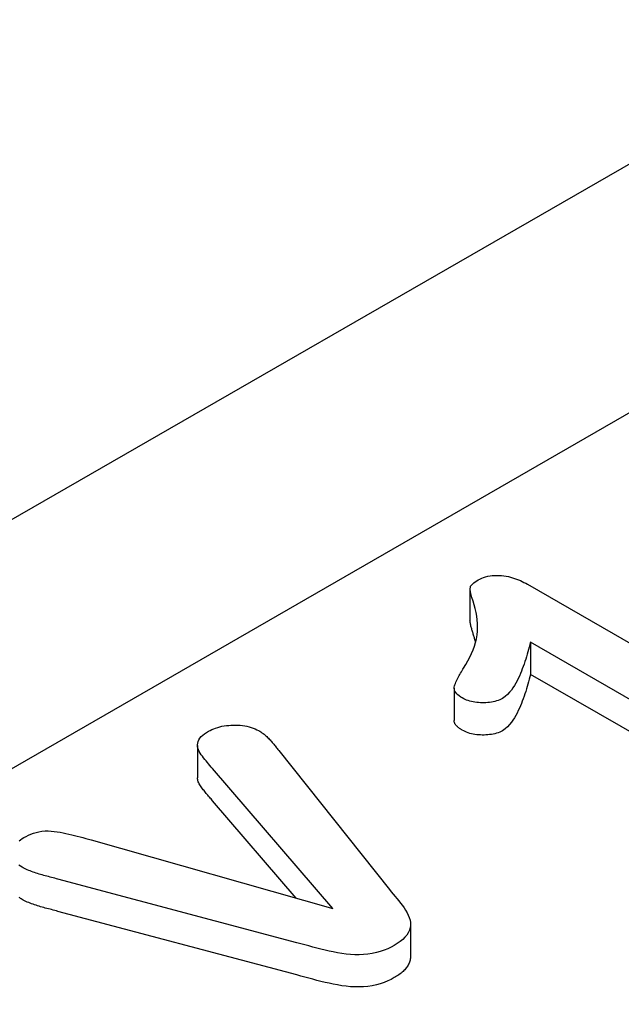
# Model space of a CAD drawing. Units: millimetres. Extents: x -13838 to -1653, y -50878 to -48451.
# Drawn here: x -3090 to -3076, y -50392 to -50368 of the extents above; entities that cross this region are included whole.
import ezdxf

# ---------------------------------------------------------------- set-up
doc = ezdxf.new("R2010")
doc.units = ezdxf.units.MM
doc.layers.add('DUENN-18', color=94, linetype='Continuous')
doc.layers.add('SICHTBAR', color=7, linetype='Continuous')

msp = doc.modelspace()

# ---------------------------------------------------------------- linework, layer by layer
at = {"layer": 'DUENN-18'}
for p, q in [((-2962.402, -50312.256), (-3129.415, -50408.432)), ((-3079.455, -50381.666), (-3079.455, -50382.436)), ((-3078.084, -50381.565), (-3073.063, -50384.456)), ((-3078.01, -50382.95), (-3078.01, -50383.72)), ((-3074.052, -50385.229), (-3078.01, -50382.95)), ((-3074.052, -50385.999), (-3078.01, -50383.72)), ((-3079.833, -50384.052), (-3079.833, -50384.822)), ((-3085.962, -50385.422), (-3085.962, -50386.192)), ((-3084.024, -50385.534), (-3081.379, -50388.858)), ((-3082.731, -50389.313), (-3085.603, -50385.97)), ((-3083.606, -50389.064), (-3085.603, -50386.74)), ((-3088.502, -50387.675), (-3082.731, -50389.313)), ((-3083.587, -50390.129), (-3089.298, -50388.611)), ((-3083.587, -50390.899), (-3089.298, -50389.381)), ((-3080.876, -50389.684), (-3080.876, -50390.454))]:
    msp.add_line(p, q, dxfattribs=at)
at = {"layer": 'DUENN-18', "flags": 128}
for points in [[(-3079.606, -50383.568), (-3079.555, -50383.482), (-3079.507, -50383.396), (-3079.461, -50383.31), (-3079.419, -50383.223), (-3079.382, -50383.135), (-3079.35, -50383.047), (-3079.322, -50382.957), (-3079.301, -50382.868), (-3079.285, -50382.778), (-3079.276, -50382.688), (-3079.273, -50382.597), (-3079.275, -50382.507), (-3079.282, -50382.417), (-3079.293, -50382.326), (-3079.309, -50382.237), (-3079.331, -50382.147), (-3079.357, -50382.058), (-3079.383, -50381.969), (-3079.408, -50381.88), (-3079.432, -50381.79), (-3079.451, -50381.7), (-3079.44, -50381.611), (-3079.363, -50381.532), (-3079.26, -50381.464)], [(-3079.26, -50381.464), (-3079.218, -50381.443), (-3079.175, -50381.423), (-3079.129, -50381.405), (-3079.081, -50381.389), (-3079.03, -50381.376), (-3078.976, -50381.366), (-3078.922, -50381.359), (-3078.867, -50381.356), (-3078.811, -50381.354), (-3078.755, -50381.355), (-3078.7, -50381.359), (-3078.645, -50381.365), (-3078.592, -50381.374), (-3078.539, -50381.384), (-3078.487, -50381.396), (-3078.437, -50381.41), (-3078.388, -50381.425), (-3078.341, -50381.442), (-3078.295, -50381.461), (-3078.251, -50381.48), (-3078.208, -50381.5), (-3078.166, -50381.521), (-3078.125, -50381.543), (-3078.084, -50381.565)], [(-3079.321, -50382.954), (-3079.327, -50382.932), (-3079.332, -50382.911), (-3079.338, -50382.889), (-3079.345, -50382.867), (-3079.351, -50382.846), (-3079.358, -50382.825), (-3079.365, -50382.803), (-3079.371, -50382.782), (-3079.377, -50382.76), (-3079.383, -50382.738), (-3079.389, -50382.717), (-3079.395, -50382.695), (-3079.401, -50382.674), (-3079.408, -50382.652), (-3079.414, -50382.631), (-3079.42, -50382.609), (-3079.425, -50382.588), (-3079.431, -50382.566), (-3079.435, -50382.544), (-3079.44, -50382.523), (-3079.445, -50382.501), (-3079.45, -50382.479), (-3079.453, -50382.458), (-3079.455, -50382.436)], [(-3078.01, -50382.95), (-3078.025, -50383.008), (-3078.041, -50383.066), (-3078.056, -50383.124), (-3078.073, -50383.182), (-3078.089, -50383.24), (-3078.107, -50383.298), (-3078.125, -50383.356), (-3078.144, -50383.414), (-3078.164, -50383.472), (-3078.184, -50383.529), (-3078.205, -50383.587), (-3078.228, -50383.644), (-3078.251, -50383.702), (-3078.276, -50383.759), (-3078.303, -50383.815), (-3078.331, -50383.872), (-3078.361, -50383.928), (-3078.393, -50383.984), (-3078.429, -50384.039), (-3078.467, -50384.094), (-3078.509, -50384.147), (-3078.557, -50384.2), (-3078.614, -50384.248), (-3078.678, -50384.294)], [(-3079.638, -50384.283), (-3079.676, -50384.26), (-3079.711, -50384.235), (-3079.744, -50384.21), (-3079.773, -50384.182), (-3079.797, -50384.153), (-3079.815, -50384.123), (-3079.827, -50384.092), (-3079.832, -50384.06), (-3079.831, -50384.028), (-3079.825, -50383.996), (-3079.815, -50383.965), (-3079.803, -50383.934), (-3079.79, -50383.903), (-3079.777, -50383.872), (-3079.762, -50383.841), (-3079.747, -50383.81), (-3079.73, -50383.78), (-3079.713, -50383.749), (-3079.696, -50383.719), (-3079.678, -50383.689), (-3079.66, -50383.658), (-3079.642, -50383.628), (-3079.624, -50383.598), (-3079.606, -50383.568)], [(-3078.01, -50383.72), (-3078.025, -50383.778), (-3078.041, -50383.836), (-3078.056, -50383.894), (-3078.073, -50383.952), (-3078.089, -50384.01), (-3078.107, -50384.068), (-3078.125, -50384.126), (-3078.144, -50384.184), (-3078.164, -50384.242), (-3078.184, -50384.3), (-3078.205, -50384.357), (-3078.228, -50384.414), (-3078.251, -50384.472), (-3078.276, -50384.529), (-3078.303, -50384.586), (-3078.331, -50384.642), (-3078.361, -50384.698), (-3078.393, -50384.754), (-3078.429, -50384.809), (-3078.467, -50384.864), (-3078.509, -50384.918), (-3078.557, -50384.97), (-3078.614, -50385.018), (-3078.678, -50385.064)], [(-3078.678, -50384.294), (-3078.712, -50384.311), (-3078.746, -50384.327), (-3078.781, -50384.342), (-3078.819, -50384.355), (-3078.859, -50384.366), (-3078.9, -50384.376), (-3078.942, -50384.383), (-3078.985, -50384.389), (-3079.029, -50384.393), (-3079.073, -50384.396), (-3079.117, -50384.398), (-3079.161, -50384.398), (-3079.205, -50384.397), (-3079.249, -50384.394), (-3079.293, -50384.39), (-3079.336, -50384.384), (-3079.378, -50384.377), (-3079.42, -50384.368), (-3079.46, -50384.358), (-3079.499, -50384.346), (-3079.536, -50384.332), (-3079.571, -50384.317), (-3079.605, -50384.3), (-3079.638, -50384.283)], [(-3085.703, -50385.079), (-3085.663, -50385.057), (-3085.621, -50385.037), (-3085.576, -50385.018), (-3085.53, -50385.001), (-3085.481, -50384.985), (-3085.431, -50384.972), (-3085.38, -50384.96), (-3085.327, -50384.951), (-3085.273, -50384.943), (-3085.219, -50384.937), (-3085.164, -50384.933), (-3085.109, -50384.931), (-3085.054, -50384.931), (-3084.998, -50384.932), (-3084.944, -50384.936), (-3084.89, -50384.942), (-3084.836, -50384.951), (-3084.783, -50384.96), (-3084.731, -50384.972), (-3084.682, -50384.986), (-3084.634, -50385.002), (-3084.589, -50385.02), (-3084.546, -50385.04), (-3084.503, -50385.06)], [(-3079.638, -50385.054), (-3079.651, -50385.045), (-3079.664, -50385.037), (-3079.677, -50385.029), (-3079.689, -50385.021), (-3079.702, -50385.012), (-3079.714, -50385.004), (-3079.725, -50384.995), (-3079.736, -50384.986), (-3079.747, -50384.977), (-3079.757, -50384.968), (-3079.767, -50384.958), (-3079.776, -50384.949), (-3079.785, -50384.939), (-3079.793, -50384.929), (-3079.8, -50384.919), (-3079.807, -50384.908), (-3079.813, -50384.898), (-3079.818, -50384.887), (-3079.822, -50384.877), (-3079.826, -50384.866), (-3079.829, -50384.855), (-3079.831, -50384.844), (-3079.832, -50384.833), (-3079.833, -50384.822)], [(-3085.603, -50385.97), (-3085.635, -50385.933), (-3085.666, -50385.897), (-3085.697, -50385.86), (-3085.728, -50385.824), (-3085.758, -50385.787), (-3085.788, -50385.75), (-3085.818, -50385.713), (-3085.847, -50385.676), (-3085.875, -50385.639), (-3085.902, -50385.601), (-3085.925, -50385.563), (-3085.943, -50385.524), (-3085.956, -50385.484), (-3085.962, -50385.443), (-3085.962, -50385.402), (-3085.958, -50385.362), (-3085.949, -50385.321), (-3085.932, -50385.282), (-3085.907, -50385.244), (-3085.876, -50385.207), (-3085.839, -50385.172), (-3085.798, -50385.14), (-3085.752, -50385.109), (-3085.703, -50385.079)], [(-3084.503, -50385.06), (-3084.476, -50385.077), (-3084.449, -50385.094), (-3084.423, -50385.112), (-3084.398, -50385.13), (-3084.375, -50385.148), (-3084.352, -50385.167), (-3084.33, -50385.186), (-3084.309, -50385.206), (-3084.288, -50385.225), (-3084.269, -50385.245), (-3084.249, -50385.265), (-3084.231, -50385.285), (-3084.212, -50385.306), (-3084.194, -50385.326), (-3084.177, -50385.347), (-3084.16, -50385.368), (-3084.143, -50385.389), (-3084.127, -50385.41), (-3084.111, -50385.43), (-3084.094, -50385.451), (-3084.077, -50385.472), (-3084.059, -50385.493), (-3084.042, -50385.513), (-3084.024, -50385.534)], [(-3078.678, -50385.064), (-3078.712, -50385.081), (-3078.746, -50385.097), (-3078.781, -50385.112), (-3078.819, -50385.125), (-3078.859, -50385.136), (-3078.9, -50385.146), (-3078.942, -50385.153), (-3078.985, -50385.159), (-3079.029, -50385.163), (-3079.073, -50385.166), (-3079.117, -50385.168), (-3079.161, -50385.168), (-3079.205, -50385.167), (-3079.249, -50385.164), (-3079.293, -50385.16), (-3079.336, -50385.154), (-3079.378, -50385.147), (-3079.42, -50385.138), (-3079.46, -50385.128), (-3079.499, -50385.116), (-3079.536, -50385.102), (-3079.571, -50385.087), (-3079.605, -50385.07), (-3079.638, -50385.054)], [(-3085.603, -50386.74), (-3085.622, -50386.718), (-3085.641, -50386.696), (-3085.66, -50386.674), (-3085.679, -50386.652), (-3085.698, -50386.63), (-3085.717, -50386.608), (-3085.735, -50386.585), (-3085.754, -50386.563), (-3085.772, -50386.541), (-3085.79, -50386.519), (-3085.808, -50386.496), (-3085.825, -50386.474), (-3085.843, -50386.451), (-3085.86, -50386.429), (-3085.877, -50386.406), (-3085.894, -50386.384), (-3085.909, -50386.361), (-3085.923, -50386.337), (-3085.934, -50386.314), (-3085.945, -50386.29), (-3085.953, -50386.266), (-3085.959, -50386.241), (-3085.962, -50386.217), (-3085.962, -50386.192)], [(-3090.224, -50387.693), (-3090.189, -50387.668), (-3090.152, -50387.643), (-3090.114, -50387.619)], [(-3090.114, -50387.619), (-3090.059, -50387.59), (-3090.003, -50387.562), (-3089.945, -50387.537), (-3089.883, -50387.514), (-3089.818, -50387.494), (-3089.75, -50387.478), (-3089.679, -50387.466), (-3089.606, -50387.459), (-3089.533, -50387.458), (-3089.459, -50387.462), (-3089.387, -50387.469), (-3089.316, -50387.48), (-3089.245, -50387.492), (-3089.175, -50387.506), (-3089.106, -50387.52), (-3089.037, -50387.535), (-3088.969, -50387.55), (-3088.901, -50387.567), (-3088.834, -50387.584), (-3088.767, -50387.601), (-3088.7, -50387.619), (-3088.634, -50387.638), (-3088.568, -50387.656), (-3088.502, -50387.675)], [(-3090.155, -50388.326), (-3090.193, -50388.301), (-3090.228, -50388.276)], [(-3089.298, -50388.611), (-3089.335, -50388.601), (-3089.373, -50388.591), (-3089.41, -50388.58), (-3089.448, -50388.57), (-3089.486, -50388.56), (-3089.523, -50388.551), (-3089.561, -50388.541), (-3089.599, -50388.531), (-3089.637, -50388.521), (-3089.674, -50388.511), (-3089.711, -50388.5), (-3089.748, -50388.489), (-3089.784, -50388.478), (-3089.82, -50388.466), (-3089.856, -50388.453), (-3089.891, -50388.441), (-3089.926, -50388.428), (-3089.961, -50388.415), (-3089.996, -50388.402), (-3090.029, -50388.388), (-3090.062, -50388.373), (-3090.094, -50388.358), (-3090.125, -50388.342), (-3090.155, -50388.326)], [(-3081.379, -50388.858), (-3081.334, -50388.913), (-3081.289, -50388.967), (-3081.245, -50389.022), (-3081.2, -50389.077), (-3081.155, -50389.132), (-3081.111, -50389.187), (-3081.069, -50389.243), (-3081.029, -50389.299), (-3080.992, -50389.355), (-3080.958, -50389.413), (-3080.929, -50389.471), (-3080.905, -50389.53), (-3080.887, -50389.59), (-3080.877, -50389.65), (-3080.877, -50389.711), (-3080.885, -50389.771), (-3080.902, -50389.831), (-3080.929, -50389.89), (-3080.964, -50389.947), (-3081.009, -50390.001), (-3081.063, -50390.054), (-3081.124, -50390.103), (-3081.192, -50390.149), (-3081.263, -50390.194)], [(-3090.155, -50389.096), (-3090.173, -50389.084), (-3090.191, -50389.072), (-3090.208, -50389.06), (-3090.225, -50389.048)], [(-3089.298, -50389.381), (-3089.335, -50389.371), (-3089.373, -50389.361), (-3089.41, -50389.351), (-3089.448, -50389.34), (-3089.486, -50389.331), (-3089.523, -50389.321), (-3089.561, -50389.311), (-3089.599, -50389.301), (-3089.637, -50389.291), (-3089.674, -50389.281), (-3089.711, -50389.27), (-3089.748, -50389.259), (-3089.784, -50389.248), (-3089.82, -50389.236), (-3089.856, -50389.223), (-3089.891, -50389.211), (-3089.926, -50389.198), (-3089.961, -50389.185), (-3089.996, -50389.172), (-3090.029, -50389.158), (-3090.062, -50389.143), (-3090.094, -50389.128), (-3090.125, -50389.112), (-3090.155, -50389.096)], [(-3081.263, -50390.194), (-3081.34, -50390.235), (-3081.421, -50390.274), (-3081.507, -50390.309), (-3081.597, -50390.341), (-3081.692, -50390.367), (-3081.791, -50390.388), (-3081.893, -50390.403), (-3081.997, -50390.412), (-3082.102, -50390.417), (-3082.208, -50390.417), (-3082.312, -50390.411), (-3082.416, -50390.4), (-3082.519, -50390.386), (-3082.62, -50390.369), (-3082.72, -50390.35), (-3082.819, -50390.329), (-3082.917, -50390.307), (-3083.014, -50390.283), (-3083.11, -50390.259), (-3083.206, -50390.233), (-3083.302, -50390.208), (-3083.397, -50390.182), (-3083.492, -50390.155), (-3083.587, -50390.129)], [(-3080.876, -50390.454), (-3080.877, -50390.478), (-3080.879, -50390.502), (-3080.882, -50390.526), (-3080.887, -50390.549), (-3080.893, -50390.573), (-3080.9, -50390.596), (-3080.909, -50390.62), (-3080.92, -50390.643), (-3080.932, -50390.666), (-3080.945, -50390.688), (-3080.96, -50390.71), (-3080.976, -50390.732), (-3080.994, -50390.754), (-3081.013, -50390.775), (-3081.033, -50390.796), (-3081.054, -50390.816), (-3081.077, -50390.836), (-3081.101, -50390.856), (-3081.126, -50390.875), (-3081.152, -50390.893), (-3081.179, -50390.911), (-3081.207, -50390.929), (-3081.235, -50390.946), (-3081.263, -50390.964)], [(-3081.263, -50390.964), (-3081.34, -50391.005), (-3081.421, -50391.044), (-3081.507, -50391.079), (-3081.597, -50391.111), (-3081.692, -50391.138), (-3081.791, -50391.158), (-3081.893, -50391.173), (-3081.997, -50391.183), (-3082.102, -50391.187), (-3082.208, -50391.187), (-3082.312, -50391.181), (-3082.416, -50391.17), (-3082.519, -50391.156), (-3082.62, -50391.139), (-3082.72, -50391.12), (-3082.819, -50391.099), (-3082.917, -50391.077), (-3083.014, -50391.053), (-3083.11, -50391.029), (-3083.206, -50391.003), (-3083.302, -50390.978), (-3083.397, -50390.952), (-3083.492, -50390.926), (-3083.587, -50390.899)]]:
    msp.add_lwpolyline(points, dxfattribs=at)
at = {"layer": 'SICHTBAR'}
msp.add_line((-2884.928, -50261.696), (-3217.305, -50453.099), dxfattribs=at)

doc.saveas('drawing.dxf')
